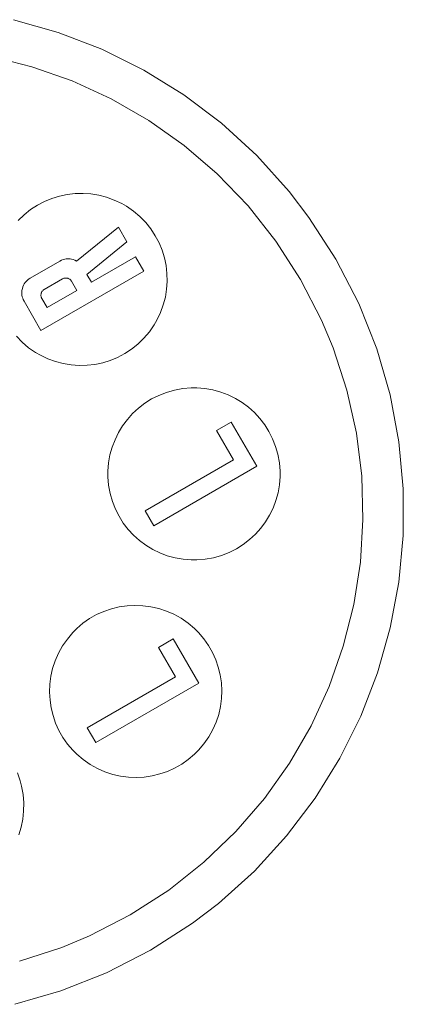
# Model space of a CAD drawing. Units: millimetres. Extents: x -4534 to 402888, y -3372 to 5517.
# Drawn here: x 1866 to 2476, y 2963 to 4529 of the extents above; entities that cross this region are included whole.
import ezdxf

# ---------------------------------------------------------------- set-up
doc = ezdxf.new("R2010")
doc.units = ezdxf.units.MM
doc.layers.add('Toestel 2D', color=7, linetype='Continuous', lineweight=20)

# ---------------------------------------------------------------- blocks, each defined once
blk = doc.blocks.new('SW-10026')
at = {"layer": 'Toestel 2D'}
for points in [[(1856.5, 4528.5, 0), (1927.8, 4508.3, 0), (1997, 4481.5, 0), (2063.6, 4448.5, 0), (2127.2, 4409.2, 0), (2187.2, 4363.8, 0), (2243.2, 4312.5, 0), (2294.6, 4255.4, 0), (2326.1, 4214.2, 0), (2369, 4147.7, 0), (2405.2, 4077.3, 0), (2433.8, 4005.2, 0), (2455.1, 3931.7, 0), (2469.1, 3857.3, 0), (2476.1, 3782.6, 0), (2476, 3708, 0), (2469, 3634, 0), (2455.4, 3561.2, 0), (2435.1, 3489.9, 0), (2408.4, 3420.7, 0), (2375.3, 3354.1, 0), (2336, 3290.5, 0), (2290.7, 3230.5, 0), (2239.4, 3174.6, 0), (2182.3, 3123.1, 0), (2141, 3091.6, 0), (2074.5, 3048.8, 0), (2004.2, 3012.6, 0), (1932, 2983.9, 0), (1858.5, 2962.6, 0)], [(1866.2, 3031.4, 0), (1933.4, 3053.2, 0), (1977.5, 3071.5, 0), (2042.2, 3104.8, 0), (2103.3, 3144.2, 0), (2159.3, 3188.5, 0), (2210.1, 3237.2, 0), (2255.4, 3290, 0), (2295.3, 3346.3, 0), (2329.5, 3405.7, 0), (2358, 3467.8, 0), (2380.6, 3532.1, 0), (2397.2, 3598.2, 0), (2407.8, 3665.6, 0), (2412, 3733.9, 0), (2410, 3802.5, 0), (2401.5, 3871.2, 0), (2386.4, 3939.3, 0), (2364.5, 4006.6, 0), (2346.2, 4050.6, 0), (2312.9, 4115.3, 0), (2273.5, 4176.5, 0), (2229.3, 4232.5, 0), (2180.5, 4283.2, 0), (2127.7, 4328.6, 0), (2071.4, 4368.4, 0), (2012, 4402.7, 0), (1949.9, 4431.1, 0), (1885.6, 4453.8, 0), (1819.5, 4470.4, 0)], [(1866.2, 3031.4, 0), (1933.4, 3053.2, 0), (1977.5, 3071.5, 0), (2042.2, 3104.8, 0), (2103.3, 3144.2, 0), (2159.3, 3188.5, 0), (2210.1, 3237.2, 0), (2255.4, 3290, 0), (2295.3, 3346.3, 0), (2329.5, 3405.7, 0), (2358, 3467.8, 0), (2380.6, 3532.1, 0), (2397.2, 3598.2, 0), (2407.8, 3665.6, 0), (2412, 3733.9, 0), (2410, 3802.5, 0), (2401.5, 3871.2, 0), (2386.4, 3939.3, 0), (2364.5, 4006.6, 0), (2346.2, 4050.6, 0), (2312.9, 4115.3, 0), (2273.5, 4176.5, 0), (2229.3, 4232.5, 0), (2180.5, 4283.2, 0), (2127.7, 4328.6, 0), (2071.4, 4368.4, 0), (2012, 4402.7, 0), (1949.9, 4431.1, 0), (1885.6, 4453.8, 0), (1819.5, 4470.4, 0)], [(1864.1, 4209, 0), (1873.6, 4218.2, 0), (1883.7, 4226.4, 0), (1894.5, 4233.4, 0), (1905.8, 4239.4, 0), (1917.5, 4244.2, 0), (1929.6, 4247.9, 0), (1941.9, 4250.5, 0), (1954.5, 4252, 0), (1967.1, 4252.3, 0), (1979.7, 4251.4, 0), (1992.2, 4249.4, 0), (2004.6, 4246.2, 0), (2016.8, 4241.7, 0), (2028.6, 4236.1, 0), (2036.2, 4231.7, 0), (2047.3, 4224, 0), (2057.5, 4215.3, 0), (2066.7, 4205.8, 0), (2074.9, 4195.7, 0), (2081.9, 4184.9, 0), (2087.9, 4173.6, 0), (2092.7, 4161.9, 0), (2096.4, 4149.8, 0), (2099, 4137.5, 0), (2100.5, 4124.9, 0), (2100.8, 4112.3, 0), (2099.9, 4099.7, 0), (2097.9, 4087.2, 0), (2094.7, 4074.8, 0), (2090.2, 4062.6, 0), (2084.6, 4050.8, 0), (2080.2, 4043.2, 0), (2072.5, 4032.1, 0), (2063.8, 4021.9, 0), (2054.4, 4012.7, 0), (2044.2, 4004.5, 0), (2033.4, 3997.5, 0), (2022.1, 3991.5, 0), (2010.4, 3986.7, 0), (1998.3, 3983, 0), (1986, 3980.4, 0), (1973.5, 3978.9, 0), (1960.8, 3978.6, 0), (1948.2, 3979.5, 0), (1935.7, 3981.5, 0), (1923.3, 3984.8, 0), (1911.1, 3989.2, 0), (1899.3, 3994.8, 0), (1891.7, 3999.2, 0), (1880.6, 4006.9, 0), (1870.4, 4015.6, 0), (1861.2, 4025.1, 0)], [(1864.1, 4209, 0), (1873.6, 4218.2, 0), (1883.7, 4226.4, 0), (1894.5, 4233.4, 0), (1905.8, 4239.4, 0), (1917.5, 4244.2, 0), (1929.6, 4247.9, 0), (1941.9, 4250.5, 0), (1954.5, 4252, 0), (1967.1, 4252.3, 0), (1979.7, 4251.4, 0), (1992.2, 4249.4, 0), (2004.6, 4246.2, 0), (2016.8, 4241.7, 0), (2028.6, 4236.1, 0), (2036.2, 4231.7, 0), (2047.3, 4224, 0), (2057.5, 4215.3, 0), (2066.7, 4205.8, 0), (2074.9, 4195.7, 0), (2081.9, 4184.9, 0), (2087.9, 4173.6, 0), (2092.7, 4161.9, 0), (2096.4, 4149.8, 0), (2099, 4137.5, 0), (2100.5, 4124.9, 0), (2100.8, 4112.3, 0), (2099.9, 4099.7, 0), (2097.9, 4087.2, 0), (2094.7, 4074.8, 0), (2090.2, 4062.6, 0), (2084.6, 4050.8, 0), (2080.2, 4043.2, 0), (2072.5, 4032.1, 0), (2063.8, 4021.9, 0), (2054.4, 4012.7, 0), (2044.2, 4004.5, 0), (2033.4, 3997.5, 0), (2022.1, 3991.5, 0), (2010.4, 3986.7, 0), (1998.3, 3983, 0), (1986, 3980.4, 0), (1973.5, 3978.9, 0), (1960.8, 3978.6, 0), (1948.2, 3979.5, 0), (1935.7, 3981.5, 0), (1923.3, 3984.8, 0), (1911.1, 3989.2, 0), (1899.3, 3994.8, 0), (1891.7, 3999.2, 0), (1880.6, 4006.9, 0), (1870.4, 4015.6, 0), (1861.2, 4025.1, 0)], [(1864.1, 4209, 0), (1873.6, 4218.2, 0), (1883.7, 4226.4, 0), (1894.5, 4233.4, 0), (1905.8, 4239.4, 0), (1917.5, 4244.2, 0), (1929.6, 4247.9, 0), (1941.9, 4250.5, 0), (1954.5, 4252, 0), (1967.1, 4252.3, 0), (1979.7, 4251.4, 0), (1992.2, 4249.4, 0), (2004.6, 4246.2, 0), (2016.8, 4241.7, 0), (2028.6, 4236.1, 0), (2036.2, 4231.7, 0), (2047.3, 4224, 0), (2057.5, 4215.3, 0), (2066.7, 4205.8, 0), (2074.9, 4195.7, 0), (2081.9, 4184.9, 0), (2087.9, 4173.6, 0), (2092.7, 4161.9, 0), (2096.4, 4149.8, 0), (2099, 4137.5, 0), (2100.5, 4124.9, 0), (2100.8, 4112.3, 0), (2099.9, 4099.7, 0), (2097.9, 4087.2, 0), (2094.7, 4074.8, 0), (2090.2, 4062.6, 0), (2084.6, 4050.8, 0), (2080.2, 4043.2, 0), (2072.5, 4032.1, 0), (2063.8, 4021.9, 0), (2054.4, 4012.7, 0), (2044.2, 4004.5, 0), (2033.4, 3997.5, 0), (2022.1, 3991.5, 0), (2010.4, 3986.7, 0), (1998.3, 3983, 0), (1986, 3980.4, 0), (1973.5, 3978.9, 0), (1960.8, 3978.6, 0), (1948.2, 3979.5, 0), (1935.7, 3981.5, 0), (1923.3, 3984.8, 0), (1911.1, 3989.2, 0), (1899.3, 3994.8, 0), (1891.7, 3999.2, 0), (1880.6, 4006.9, 0), (1870.4, 4015.6, 0), (1861.2, 4025.1, 0)], [(1862.7, 3330.5, 0), (1867, 3318.2, 0), (1869.3, 3309.7, 0), (1871.7, 3296.4, 0), (1872.8, 3283, 0), (1872.6, 3269.8, 0), (1871.2, 3256.9, 0), (1868.6, 3244.3, 0), (1864.8, 3232.1, 0)], [(1862.7, 3330.5, 0), (1867, 3318.2, 0), (1869.3, 3309.7, 0), (1871.7, 3296.4, 0), (1872.8, 3283, 0), (1872.6, 3269.8, 0), (1871.2, 3256.9, 0), (1868.6, 3244.3, 0), (1864.8, 3232.1, 0)], [(1862.7, 3330.5, 0), (1867, 3318.2, 0), (1869.3, 3309.7, 0), (1871.7, 3296.4, 0), (1872.8, 3283, 0), (1872.6, 3269.8, 0), (1871.2, 3256.9, 0), (1868.6, 3244.3, 0), (1864.8, 3232.1, 0)]]:
    blk.add_polyline3d(points, dxfattribs=at)
for points in [[(1900.2, 4034, 0), (1873.4, 4080.9, 0), (1872.2, 4083.3, 0), (1871.2, 4085.6, 0), (1870.5, 4088, 0), (1870, 4090.4, 0), (1869.8, 4092.9, 0), (1869.8, 4095.3, 0), (1870, 4097.8, 0), (1870.3, 4099.5, 0), (1870.7, 4101.2, 0), (1871.5, 4103.7, 0), (1872.5, 4106.1, 0), (1873.7, 4108.3, 0), (1875.1, 4110.3, 0), (1876.6, 4112.2, 0), (1878.4, 4114, 0), (1880.3, 4115.6, 0), (1881.7, 4116.6, 0), (1883.2, 4117.5, 0), (1930, 4144.5, 0), (1932.7, 4145.9, 0), (1935.4, 4147, 0), (1938.1, 4147.8, 0), (1940.2, 4148.2, 0), (1942.3, 4148.4, 0), (1944.5, 4148.4, 0), (1946.6, 4148.2, 0), (1948.8, 4147.8, 0), (1951.4, 4147.1, 0), (1954.1, 4146, 0), (1956.8, 4144.6, 0), (2023.3, 4198.4, 0), (2036.7, 4175.2, 0), (1973.3, 4123.1, 0), (1980.3, 4111.1, 0), (2050.4, 4151.6, 0), (2063.8, 4128.4, 0)], [(1900.2, 4034, 0), (1873.4, 4080.9, 0), (1872.2, 4083.3, 0), (1871.2, 4085.6, 0), (1870.5, 4088, 0), (1870, 4090.4, 0), (1869.8, 4092.9, 0), (1869.8, 4095.3, 0), (1870, 4097.8, 0), (1870.3, 4099.5, 0), (1870.7, 4101.2, 0), (1871.5, 4103.7, 0), (1872.5, 4106.1, 0), (1873.7, 4108.3, 0), (1875.1, 4110.3, 0), (1876.6, 4112.2, 0), (1878.4, 4114, 0), (1880.3, 4115.6, 0), (1881.7, 4116.6, 0), (1883.2, 4117.5, 0), (1930, 4144.5, 0), (1932.7, 4145.9, 0), (1935.4, 4147, 0), (1938.1, 4147.8, 0), (1940.2, 4148.2, 0), (1942.3, 4148.4, 0), (1944.5, 4148.4, 0), (1946.6, 4148.2, 0), (1948.8, 4147.8, 0), (1951.4, 4147.1, 0), (1954.1, 4146, 0), (1956.8, 4144.6, 0), (2023.3, 4198.4, 0), (2036.7, 4175.2, 0), (1973.3, 4123.1, 0), (1980.3, 4111.1, 0), (2050.4, 4151.6, 0), (2063.8, 4128.4, 0)], [(1900.2, 4034, 0), (1873.4, 4080.9, 0), (1872.2, 4083.3, 0), (1871.2, 4085.6, 0), (1870.5, 4088, 0), (1870, 4090.4, 0), (1869.8, 4092.9, 0), (1869.8, 4095.3, 0), (1870, 4097.8, 0), (1870.3, 4099.5, 0), (1870.7, 4101.2, 0), (1871.5, 4103.7, 0), (1872.5, 4106.1, 0), (1873.7, 4108.3, 0), (1875.1, 4110.3, 0), (1876.6, 4112.2, 0), (1878.4, 4114, 0), (1880.3, 4115.6, 0), (1881.7, 4116.6, 0), (1883.2, 4117.5, 0), (1930, 4144.5, 0), (1932.7, 4145.9, 0), (1935.4, 4147, 0), (1938.1, 4147.8, 0), (1940.2, 4148.2, 0), (1942.3, 4148.4, 0), (1944.5, 4148.4, 0), (1946.6, 4148.2, 0), (1948.8, 4147.8, 0), (1951.4, 4147.1, 0), (1954.1, 4146, 0), (1956.8, 4144.6, 0), (2023.3, 4198.4, 0), (2036.7, 4175.2, 0), (1973.3, 4123.1, 0), (1980.3, 4111.1, 0), (2050.4, 4151.6, 0), (2063.8, 4128.4, 0)], [(1900.2, 4034, 0), (1873.4, 4080.9, 0), (1872.2, 4083.3, 0), (1871.2, 4085.6, 0), (1870.5, 4088, 0), (1870, 4090.4, 0), (1869.8, 4092.9, 0), (1869.8, 4095.3, 0), (1870, 4097.8, 0), (1870.3, 4099.5, 0), (1870.7, 4101.2, 0), (1871.5, 4103.7, 0), (1872.5, 4106.1, 0), (1873.7, 4108.3, 0), (1875.1, 4110.3, 0), (1876.6, 4112.2, 0), (1878.4, 4114, 0), (1880.3, 4115.6, 0), (1881.7, 4116.6, 0), (1883.2, 4117.5, 0), (1930, 4144.5, 0), (1932.7, 4145.9, 0), (1935.4, 4147, 0), (1938.1, 4147.8, 0), (1940.2, 4148.2, 0), (1942.3, 4148.4, 0), (1944.5, 4148.4, 0), (1946.6, 4148.2, 0), (1948.8, 4147.8, 0), (1951.4, 4147.1, 0), (1954.1, 4146, 0), (1956.8, 4144.6, 0), (2023.3, 4198.4, 0), (2036.7, 4175.2, 0), (1973.3, 4123.1, 0), (1980.3, 4111.1, 0), (2050.4, 4151.6, 0), (2063.8, 4128.4, 0)], [(1910, 4070.6, 0), (1957.3, 4097.9, 0), (1948.8, 4112.6, 0), (1948.2, 4113.4, 0), (1947.6, 4114.2, 0), (1947, 4114.9, 0), (1946.2, 4115.6, 0), (1945.5, 4116.1, 0), (1944.6, 4116.6, 0), (1943.7, 4117, 0), (1943.1, 4117.2, 0), (1942.4, 4117.4, 0), (1941.3, 4117.6, 0), (1940.3, 4117.7, 0), (1939.4, 4117.7, 0), (1938.4, 4117.6, 0), (1937.5, 4117.5, 0), (1936.6, 4117.2, 0), (1935.7, 4116.9, 0), (1935.3, 4116.7, 0), (1934.7, 4116.4, 0), (1905.5, 4099.5, 0), (1904.5, 4098.8, 0), (1903.7, 4098.2, 0), (1903, 4097.5, 0), (1902.4, 4096.8, 0), (1901.8, 4096, 0), (1901.3, 4095.2, 0), (1900.9, 4094.3, 0), (1900.7, 4093.8, 0), (1900.5, 4093.2, 0), (1900.3, 4092.2, 0), (1900.1, 4091.2, 0), (1900.1, 4090.2, 0), (1900.2, 4089.3, 0), (1900.3, 4088.4, 0), (1900.6, 4087.4, 0), (1900.9, 4086.5, 0), (1901.2, 4085.9, 0), (1901.5, 4085.3, 0)], [(1910, 4070.6, 0), (1957.3, 4097.9, 0), (1948.8, 4112.6, 0), (1948.2, 4113.4, 0), (1947.6, 4114.2, 0), (1947, 4114.9, 0), (1946.2, 4115.6, 0), (1945.5, 4116.1, 0), (1944.6, 4116.6, 0), (1943.7, 4117, 0), (1943.1, 4117.2, 0), (1942.4, 4117.4, 0), (1941.3, 4117.6, 0), (1940.3, 4117.7, 0), (1939.4, 4117.7, 0), (1938.4, 4117.6, 0), (1937.5, 4117.5, 0), (1936.6, 4117.2, 0), (1935.7, 4116.9, 0), (1935.3, 4116.7, 0), (1934.7, 4116.4, 0), (1905.5, 4099.5, 0), (1904.5, 4098.8, 0), (1903.7, 4098.2, 0), (1903, 4097.5, 0), (1902.4, 4096.8, 0), (1901.8, 4096, 0), (1901.3, 4095.2, 0), (1900.9, 4094.3, 0), (1900.7, 4093.8, 0), (1900.5, 4093.2, 0), (1900.3, 4092.2, 0), (1900.1, 4091.2, 0), (1900.1, 4090.2, 0), (1900.2, 4089.3, 0), (1900.3, 4088.4, 0), (1900.6, 4087.4, 0), (1900.9, 4086.5, 0), (1901.2, 4085.9, 0), (1901.5, 4085.3, 0)], [(1910, 4070.6, 0), (1957.3, 4097.9, 0), (1948.8, 4112.6, 0), (1948.2, 4113.4, 0), (1947.6, 4114.2, 0), (1947, 4114.9, 0), (1946.2, 4115.6, 0), (1945.5, 4116.1, 0), (1944.6, 4116.6, 0), (1943.7, 4117, 0), (1943.1, 4117.2, 0), (1942.4, 4117.4, 0), (1941.3, 4117.6, 0), (1940.3, 4117.7, 0), (1939.4, 4117.7, 0), (1938.4, 4117.6, 0), (1937.5, 4117.5, 0), (1936.6, 4117.2, 0), (1935.7, 4116.9, 0), (1935.3, 4116.7, 0), (1934.7, 4116.4, 0), (1905.5, 4099.5, 0), (1904.5, 4098.8, 0), (1903.7, 4098.2, 0), (1903, 4097.5, 0), (1902.4, 4096.8, 0), (1901.8, 4096, 0), (1901.3, 4095.2, 0), (1900.9, 4094.3, 0), (1900.7, 4093.8, 0), (1900.5, 4093.2, 0), (1900.3, 4092.2, 0), (1900.1, 4091.2, 0), (1900.1, 4090.2, 0), (1900.2, 4089.3, 0), (1900.3, 4088.4, 0), (1900.6, 4087.4, 0), (1900.9, 4086.5, 0), (1901.2, 4085.9, 0), (1901.5, 4085.3, 0)], [(1910, 4070.6, 0), (1957.3, 4097.9, 0), (1948.8, 4112.6, 0), (1948.2, 4113.4, 0), (1947.6, 4114.2, 0), (1947, 4114.9, 0), (1946.2, 4115.6, 0), (1945.5, 4116.1, 0), (1944.6, 4116.6, 0), (1943.7, 4117, 0), (1943.1, 4117.2, 0), (1942.4, 4117.4, 0), (1941.3, 4117.6, 0), (1940.3, 4117.7, 0), (1939.4, 4117.7, 0), (1938.4, 4117.6, 0), (1937.5, 4117.5, 0), (1936.6, 4117.2, 0), (1935.7, 4116.9, 0), (1935.3, 4116.7, 0), (1934.7, 4116.4, 0), (1905.5, 4099.5, 0), (1904.5, 4098.8, 0), (1903.7, 4098.2, 0), (1903, 4097.5, 0), (1902.4, 4096.8, 0), (1901.8, 4096, 0), (1901.3, 4095.2, 0), (1900.9, 4094.3, 0), (1900.7, 4093.8, 0), (1900.5, 4093.2, 0), (1900.3, 4092.2, 0), (1900.1, 4091.2, 0), (1900.1, 4090.2, 0), (1900.2, 4089.3, 0), (1900.3, 4088.4, 0), (1900.6, 4087.4, 0), (1900.9, 4086.5, 0), (1901.2, 4085.9, 0), (1901.5, 4085.3, 0)], [(1910, 4070.6, 0), (1957.3, 4097.9, 0), (1948.8, 4112.6, 0), (1948.2, 4113.4, 0), (1947.6, 4114.2, 0), (1947, 4114.9, 0), (1946.2, 4115.6, 0), (1945.5, 4116.1, 0), (1944.6, 4116.6, 0), (1943.7, 4117, 0), (1943.1, 4117.2, 0), (1942.4, 4117.4, 0), (1941.3, 4117.6, 0), (1940.3, 4117.7, 0), (1939.4, 4117.7, 0), (1938.4, 4117.6, 0), (1937.5, 4117.5, 0), (1936.6, 4117.2, 0), (1935.7, 4116.9, 0), (1935.3, 4116.7, 0), (1934.7, 4116.4, 0), (1905.5, 4099.5, 0), (1904.5, 4098.8, 0), (1903.7, 4098.2, 0), (1903, 4097.5, 0), (1902.4, 4096.8, 0), (1901.8, 4096, 0), (1901.3, 4095.2, 0), (1900.9, 4094.3, 0), (1900.7, 4093.8, 0), (1900.5, 4093.2, 0), (1900.3, 4092.2, 0), (1900.1, 4091.2, 0), (1900.1, 4090.2, 0), (1900.2, 4089.3, 0), (1900.3, 4088.4, 0), (1900.6, 4087.4, 0), (1900.9, 4086.5, 0), (1901.2, 4085.9, 0), (1901.5, 4085.3, 0)], [(2161.3, 3670.5, 0), (2174.6, 3672.9, 0), (2187.3, 3676.5, 0), (2199.4, 3681.2, 0), (2210.9, 3687, 0), (2221.7, 3693.9, 0), (2231.7, 3701.6, 0), (2241, 3710.2, 0), (2249.4, 3719.6, 0), (2257, 3729.7, 0), (2263.5, 3740.5, 0), (2269.1, 3751.8, 0), (2273.6, 3763.7, 0), (2277, 3776, 0), (2279.2, 3788.8, 0), (2280.3, 3801.8, 0), (2280.3, 3810.6, 0), (2279.2, 3824, 0), (2276.8, 3837.3, 0), (2273.2, 3850, 0), (2268.4, 3862.1, 0), (2262.6, 3873.6, 0), (2255.8, 3884.4, 0), (2248.1, 3894.4, 0), (2239.5, 3903.7, 0), (2230.1, 3912.1, 0), (2220, 3919.6, 0), (2209.2, 3926.2, 0), (2197.8, 3931.8, 0), (2186, 3936.3, 0), (2173.6, 3939.7, 0), (2160.9, 3941.9, 0), (2147.9, 3943, 0), (2139, 3943, 0), (2125.6, 3941.8, 0), (2112.4, 3939.4, 0), (2099.7, 3935.8, 0), (2087.5, 3931.1, 0), (2076.1, 3925.3, 0), (2065.3, 3918.5, 0), (2055.2, 3910.8, 0), (2045.9, 3902.2, 0), (2037.5, 3892.8, 0), (2030, 3882.7, 0), (2023.4, 3871.9, 0), (2017.9, 3860.5, 0), (2013.3, 3848.6, 0), (2009.9, 3836.3, 0), (2007.7, 3823.6, 0), (2006.7, 3810.6, 0), (2006.7, 3801.7, 0), (2007.8, 3788.3, 0), (2010.2, 3775.1, 0), (2013.8, 3762.4, 0), (2018.5, 3750.2, 0), (2024.3, 3738.8, 0), (2031.1, 3728, 0), (2038.9, 3717.9, 0), (2047.5, 3708.6, 0), (2056.9, 3700.2, 0), (2067, 3692.7, 0), (2077.8, 3686.1, 0), (2089.1, 3680.6, 0), (2101, 3676.1, 0), (2113.3, 3672.7, 0), (2126.1, 3670.4, 0), (2139.1, 3669.4, 0), (2147.9, 3669.4, 0)], [(2161.3, 3670.5, 0), (2174.6, 3672.9, 0), (2187.3, 3676.5, 0), (2199.4, 3681.2, 0), (2210.9, 3687, 0), (2221.7, 3693.9, 0), (2231.7, 3701.6, 0), (2241, 3710.2, 0), (2249.4, 3719.6, 0), (2257, 3729.7, 0), (2263.5, 3740.5, 0), (2269.1, 3751.8, 0), (2273.6, 3763.7, 0), (2277, 3776, 0), (2279.2, 3788.8, 0), (2280.3, 3801.8, 0), (2280.3, 3810.6, 0), (2279.2, 3824, 0), (2276.8, 3837.3, 0), (2273.2, 3850, 0), (2268.4, 3862.1, 0), (2262.6, 3873.6, 0), (2255.8, 3884.4, 0), (2248.1, 3894.4, 0), (2239.5, 3903.7, 0), (2230.1, 3912.1, 0), (2220, 3919.6, 0), (2209.2, 3926.2, 0), (2197.8, 3931.8, 0), (2186, 3936.3, 0), (2173.6, 3939.7, 0), (2160.9, 3941.9, 0), (2147.9, 3943, 0), (2139, 3943, 0), (2125.6, 3941.8, 0), (2112.4, 3939.4, 0), (2099.7, 3935.8, 0), (2087.5, 3931.1, 0), (2076.1, 3925.3, 0), (2065.3, 3918.5, 0), (2055.2, 3910.8, 0), (2045.9, 3902.2, 0), (2037.5, 3892.8, 0), (2030, 3882.7, 0), (2023.4, 3871.9, 0), (2017.9, 3860.5, 0), (2013.3, 3848.6, 0), (2009.9, 3836.3, 0), (2007.7, 3823.6, 0), (2006.7, 3810.6, 0), (2006.7, 3801.7, 0), (2007.8, 3788.3, 0), (2010.2, 3775.1, 0), (2013.8, 3762.4, 0), (2018.5, 3750.2, 0), (2024.3, 3738.8, 0), (2031.1, 3728, 0), (2038.9, 3717.9, 0), (2047.5, 3708.6, 0), (2056.9, 3700.2, 0), (2067, 3692.7, 0), (2077.8, 3686.1, 0), (2089.1, 3680.6, 0), (2101, 3676.1, 0), (2113.3, 3672.7, 0), (2126.1, 3670.4, 0), (2139.1, 3669.4, 0), (2147.9, 3669.4, 0)], [(2161.3, 3670.5, 0), (2174.6, 3672.9, 0), (2187.3, 3676.5, 0), (2199.4, 3681.2, 0), (2210.9, 3687, 0), (2221.7, 3693.9, 0), (2231.7, 3701.6, 0), (2241, 3710.2, 0), (2249.4, 3719.6, 0), (2257, 3729.7, 0), (2263.5, 3740.5, 0), (2269.1, 3751.8, 0), (2273.6, 3763.7, 0), (2277, 3776, 0), (2279.2, 3788.8, 0), (2280.3, 3801.8, 0), (2280.3, 3810.6, 0), (2279.2, 3824, 0), (2276.8, 3837.3, 0), (2273.2, 3850, 0), (2268.4, 3862.1, 0), (2262.6, 3873.6, 0), (2255.8, 3884.4, 0), (2248.1, 3894.4, 0), (2239.5, 3903.7, 0), (2230.1, 3912.1, 0), (2220, 3919.6, 0), (2209.2, 3926.2, 0), (2197.8, 3931.8, 0), (2186, 3936.3, 0), (2173.6, 3939.7, 0), (2160.9, 3941.9, 0), (2147.9, 3943, 0), (2139, 3943, 0), (2125.6, 3941.8, 0), (2112.4, 3939.4, 0), (2099.7, 3935.8, 0), (2087.5, 3931.1, 0), (2076.1, 3925.3, 0), (2065.3, 3918.5, 0), (2055.2, 3910.8, 0), (2045.9, 3902.2, 0), (2037.5, 3892.8, 0), (2030, 3882.7, 0), (2023.4, 3871.9, 0), (2017.9, 3860.5, 0), (2013.3, 3848.6, 0), (2009.9, 3836.3, 0), (2007.7, 3823.6, 0), (2006.7, 3810.6, 0), (2006.7, 3801.7, 0), (2007.8, 3788.3, 0), (2010.2, 3775.1, 0), (2013.8, 3762.4, 0), (2018.5, 3750.2, 0), (2024.3, 3738.8, 0), (2031.1, 3728, 0), (2038.9, 3717.9, 0), (2047.5, 3708.6, 0), (2056.9, 3700.2, 0), (2067, 3692.7, 0), (2077.8, 3686.1, 0), (2089.1, 3680.6, 0), (2101, 3676.1, 0), (2113.3, 3672.7, 0), (2126.1, 3670.4, 0), (2139.1, 3669.4, 0), (2147.9, 3669.4, 0)], [(2243.2, 3818.4, 0), (2079.5, 3723.8, 0), (2066, 3747.2, 0), (2206.3, 3828.3, 0), (2179.3, 3875.1, 0), (2202.7, 3888.6, 0)], [(2243.2, 3818.4, 0), (2079.5, 3723.8, 0), (2066, 3747.2, 0), (2206.3, 3828.3, 0), (2179.3, 3875.1, 0), (2202.7, 3888.6, 0)], [(2243.2, 3818.4, 0), (2079.5, 3723.8, 0), (2066, 3747.2, 0), (2206.3, 3828.3, 0), (2179.3, 3875.1, 0), (2202.7, 3888.6, 0)], [(2243.2, 3818.4, 0), (2079.5, 3723.8, 0), (2066, 3747.2, 0), (2206.3, 3828.3, 0), (2179.3, 3875.1, 0), (2202.7, 3888.6, 0)], [(1967.4, 3351.7, 0), (1978.5, 3344, 0), (1990, 3337.6, 0), (2001.9, 3332.3, 0), (2014.2, 3328.3, 0), (2026.6, 3325.5, 0), (2039.2, 3323.9, 0), (2051.8, 3323.4, 0), (2064.4, 3324.1, 0), (2076.9, 3325.9, 0), (2089.2, 3328.9, 0), (2101.1, 3333, 0), (2112.7, 3338.2, 0), (2123.9, 3344.5, 0), (2134.4, 3351.9, 0), (2144.4, 3360.4, 0), (2150.6, 3366.7, 0), (2159.3, 3376.9, 0), (2167, 3388, 0), (2173.4, 3399.5, 0), (2178.6, 3411.4, 0), (2182.7, 3423.7, 0), (2185.5, 3436.1, 0), (2187.1, 3448.7, 0), (2187.6, 3461.3, 0), (2186.9, 3473.9, 0), (2185.1, 3486.4, 0), (2182.1, 3498.7, 0), (2178, 3510.6, 0), (2172.8, 3522.2, 0), (2166.5, 3533.3, 0), (2159.1, 3543.9, 0), (2150.6, 3553.9, 0), (2144.3, 3560.1, 0), (2134, 3568.8, 0), (2123, 3576.5, 0), (2111.5, 3582.9, 0), (2099.5, 3588.1, 0), (2087.3, 3592.1, 0), (2074.9, 3595, 0), (2062.3, 3596.6, 0), (2049.6, 3597.1, 0), (2037, 3596.4, 0), (2024.6, 3594.6, 0), (2012.3, 3591.6, 0), (2000.3, 3587.5, 0), (1988.7, 3582.3, 0), (1977.6, 3576, 0), (1967, 3568.6, 0), (1957.1, 3560.1, 0), (1950.9, 3553.8, 0), (1942.2, 3543.5, 0), (1934.5, 3532.5, 0), (1928.1, 3521, 0), (1922.8, 3509, 0), (1918.8, 3496.8, 0), (1916, 3484.4, 0), (1914.3, 3471.8, 0), (1913.9, 3459.1, 0), (1914.6, 3446.5, 0), (1916.4, 3434.1, 0), (1919.4, 3421.8, 0), (1923.5, 3409.8, 0), (1928.7, 3398.3, 0), (1935, 3387.1, 0), (1942.4, 3376.5, 0), (1950.9, 3366.6, 0), (1957.2, 3360.4, 0)], [(1967.4, 3351.7, 0), (1978.5, 3344, 0), (1990, 3337.6, 0), (2001.9, 3332.3, 0), (2014.2, 3328.3, 0), (2026.6, 3325.5, 0), (2039.2, 3323.9, 0), (2051.8, 3323.4, 0), (2064.4, 3324.1, 0), (2076.9, 3325.9, 0), (2089.2, 3328.9, 0), (2101.1, 3333, 0), (2112.7, 3338.2, 0), (2123.9, 3344.5, 0), (2134.4, 3351.9, 0), (2144.4, 3360.4, 0), (2150.6, 3366.7, 0), (2159.3, 3376.9, 0), (2167, 3388, 0), (2173.4, 3399.5, 0), (2178.6, 3411.4, 0), (2182.7, 3423.7, 0), (2185.5, 3436.1, 0), (2187.1, 3448.7, 0), (2187.6, 3461.3, 0), (2186.9, 3473.9, 0), (2185.1, 3486.4, 0), (2182.1, 3498.7, 0), (2178, 3510.6, 0), (2172.8, 3522.2, 0), (2166.5, 3533.3, 0), (2159.1, 3543.9, 0), (2150.6, 3553.9, 0), (2144.3, 3560.1, 0), (2134, 3568.8, 0), (2123, 3576.5, 0), (2111.5, 3582.9, 0), (2099.5, 3588.1, 0), (2087.3, 3592.1, 0), (2074.9, 3595, 0), (2062.3, 3596.6, 0), (2049.6, 3597.1, 0), (2037, 3596.4, 0), (2024.6, 3594.6, 0), (2012.3, 3591.6, 0), (2000.3, 3587.5, 0), (1988.7, 3582.3, 0), (1977.6, 3576, 0), (1967, 3568.6, 0), (1957.1, 3560.1, 0), (1950.9, 3553.8, 0), (1942.2, 3543.5, 0), (1934.5, 3532.5, 0), (1928.1, 3521, 0), (1922.8, 3509, 0), (1918.8, 3496.8, 0), (1916, 3484.4, 0), (1914.3, 3471.8, 0), (1913.9, 3459.1, 0), (1914.6, 3446.5, 0), (1916.4, 3434.1, 0), (1919.4, 3421.8, 0), (1923.5, 3409.8, 0), (1928.7, 3398.3, 0), (1935, 3387.1, 0), (1942.4, 3376.5, 0), (1950.9, 3366.6, 0), (1957.2, 3360.4, 0)], [(1967.4, 3351.7, 0), (1978.5, 3344, 0), (1990, 3337.6, 0), (2001.9, 3332.3, 0), (2014.2, 3328.3, 0), (2026.6, 3325.5, 0), (2039.2, 3323.9, 0), (2051.8, 3323.4, 0), (2064.4, 3324.1, 0), (2076.9, 3325.9, 0), (2089.2, 3328.9, 0), (2101.1, 3333, 0), (2112.7, 3338.2, 0), (2123.9, 3344.5, 0), (2134.4, 3351.9, 0), (2144.4, 3360.4, 0), (2150.6, 3366.7, 0), (2159.3, 3376.9, 0), (2167, 3388, 0), (2173.4, 3399.5, 0), (2178.6, 3411.4, 0), (2182.7, 3423.7, 0), (2185.5, 3436.1, 0), (2187.1, 3448.7, 0), (2187.6, 3461.3, 0), (2186.9, 3473.9, 0), (2185.1, 3486.4, 0), (2182.1, 3498.7, 0), (2178, 3510.6, 0), (2172.8, 3522.2, 0), (2166.5, 3533.3, 0), (2159.1, 3543.9, 0), (2150.6, 3553.9, 0), (2144.3, 3560.1, 0), (2134, 3568.8, 0), (2123, 3576.5, 0), (2111.5, 3582.9, 0), (2099.5, 3588.1, 0), (2087.3, 3592.1, 0), (2074.9, 3595, 0), (2062.3, 3596.6, 0), (2049.6, 3597.1, 0), (2037, 3596.4, 0), (2024.6, 3594.6, 0), (2012.3, 3591.6, 0), (2000.3, 3587.5, 0), (1988.7, 3582.3, 0), (1977.6, 3576, 0), (1967, 3568.6, 0), (1957.1, 3560.1, 0), (1950.9, 3553.8, 0), (1942.2, 3543.5, 0), (1934.5, 3532.5, 0), (1928.1, 3521, 0), (1922.8, 3509, 0), (1918.8, 3496.8, 0), (1916, 3484.4, 0), (1914.3, 3471.8, 0), (1913.9, 3459.1, 0), (1914.6, 3446.5, 0), (1916.4, 3434.1, 0), (1919.4, 3421.8, 0), (1923.5, 3409.8, 0), (1928.7, 3398.3, 0), (1935, 3387.1, 0), (1942.4, 3376.5, 0), (1950.9, 3366.6, 0), (1957.2, 3360.4, 0)], [(2151.1, 3473.3, 0), (1987.3, 3378.8, 0), (1973.8, 3402.2, 0), (2114.1, 3483.2, 0), (2087.1, 3530.1, 0), (2110.5, 3543.6, 0)], [(2151.1, 3473.3, 0), (1987.3, 3378.8, 0), (1973.8, 3402.2, 0), (2114.1, 3483.2, 0), (2087.1, 3530.1, 0), (2110.5, 3543.6, 0)], [(2151.1, 3473.3, 0), (1987.3, 3378.8, 0), (1973.8, 3402.2, 0), (2114.1, 3483.2, 0), (2087.1, 3530.1, 0), (2110.5, 3543.6, 0)], [(2151.1, 3473.3, 0), (1987.3, 3378.8, 0), (1973.8, 3402.2, 0), (2114.1, 3483.2, 0), (2087.1, 3530.1, 0), (2110.5, 3543.6, 0)]]:
    blk.add_polyline3d(points, close=True, dxfattribs=at)

msp = doc.modelspace()

# ---------------------------------------------------------------- block references
msp.add_blockref('SW-10026', (0, 0))

doc.saveas('drawing.dxf')
